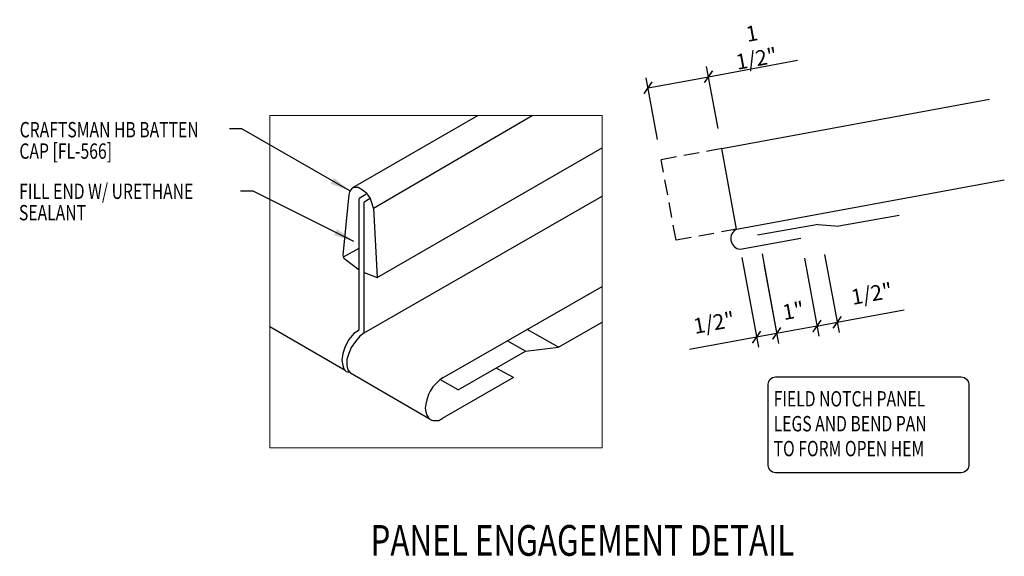
# Model space of a CAD drawing. Units: inches. Extents: x -6.8 to 48, y 24.4 to 56.4.
# Drawn here: x -1.4 to 22.6, y 41.2 to 54.3 of the extents above; entities that cross this region are included whole.
import ezdxf

# ---------------------------------------------------------------- set-up
doc = ezdxf.new("R2010")
doc.units = ezdxf.units.IN
doc.header["$MEASUREMENT"] = 0
doc.linetypes.add('DASH1', pattern=[0.375, 0.25, -0.125])
for name, color, linetype in [('LABEL', 6, 'Continuous'), ('PANEL-S', 11, 'Continuous'), ('TEXT', 2, 'Continuous'), ('TRIM-S', 6, 'Continuous')]:
    doc.layers.add(name, color=color, linetype=linetype)
doc.styles.add('ROMAND', font='romand', dxfattribs={"height": 0.075})
doc.styles.add('TEXT', font='SIMPLEX', dxfattribs={"width": 0.75, "height": 6})
doc.styles.add('TEXT1', font='ROMANS.shx', dxfattribs={"width": 0.75, "height": 0.375})
doc.dimstyles.new('DETAIL', dxfattribs={"dimscale": 4, "dimtxt": 0.375, "dimasz": 0.0625, "dimexe": 0.0625, "dimexo": 0.125, "dimgap": 0.0625, "dimtad": 1, "dimdec": 4, "dimzin": 3, "dimdsep": 46, "dimlunit": 4, "dimtxsty": 'TEXT1', "dimblk": 'ARCHTICK', "dimcen": 0.0625, "dimclrd": 7, "dimclre": 7, "dimclrt": 2, "dimadec": 0, "dimazin": 0, "dimtfac": 0.59375, "dimtdec": 4, "dimtmove": 0, "dimatfit": 3, "dimfxl": 0, "dimfrac": 2, "dimtolj": 1, "dimtzin": 3, "dimarcsym": 0})
doc.dimstyles.new('DETAIL$7', dxfattribs={"dimscale": 4, "dimtxt": 6, "dimasz": 0.125, "dimexe": 0.0625, "dimexo": 0.125, "dimgap": 0.0625, "dimtad": 1, "dimdec": 5, "dimzin": 3, "dimdsep": 46, "dimlunit": 4, "dimtxsty": 'TEXT', "dimblk": 'ARCHTICK', "dimcen": 0.0625, "dimclrd": 7, "dimclre": 7, "dimclrt": 2, "dimadec": 0, "dimazin": 0, "dimtfac": 0.666667, "dimtdec": 5, "dimtmove": 0, "dimatfit": 3, "dimfxl": 0, "dimfrac": 2, "dimtolj": 1, "dimtzin": 3, "dimarcsym": 0})

# ---------------------------------------------------------------- blocks, each defined once
blk = doc.blocks.new('_ArchTick')
at = {"color": 0, "linetype": 'ByBlock', "const_width": 0.15}
blk.add_lwpolyline([(-0.5, -0.5), (0.5, 0.5)], dxfattribs=at)
blk = doc.blocks.new('*D7')
at = {"layer": 'DEFPOINTS', "color": 0, "linetype": 'Continuous'}
for p in [(15.368, 52.939), (15.691, 51.185), (14.216, 50.913)]:
    blk.add_point(p, dxfattribs=at)
at = {"layer": 'TEXT', "color": 7, "linetype": 'Continuous', "lineweight": -2}
for p, q in [((15.368, 52.939), (17.541, 53.339)), ((15.601, 51.676), (15.323, 53.185)), ((14.125, 51.405), (13.848, 52.913)), ((13.893, 52.668), (15.368, 52.939))]:
    blk.add_line(p, q, dxfattribs=at)
at = {"layer": 'TEXT', "color": 7, "linetype": 'Continuous', "lineweight": -2, "xscale": 0.25, "yscale": 0.25, "zscale": 0.25}
for p, rotation in [((15.368, 52.939), 10.43494882292168), ((13.893, 52.668), 190.4349488229217)]:
    blk.add_blockref('_ArchTick', p, dxfattribs=dict(at, rotation=rotation))
at = {"layer": 'TEXT', "color": 2, "linetype": 'Continuous', "insert": (16.481, 53.689), "char_height": 0.375, "attachment_point": 5, "rotation": 10.4349, "style": 'TEXT1'}
blk.add_mtext('\\A1;1 1/2"', dxfattribs=at)
blk = doc.blocks.new('*D8')
at = {"layer": 'DEFPOINTS', "color": 0, "linetype": 'Continuous'}
for p in [(16.09, 49.018), (16.582, 49.108), (16.539, 46.583)]:
    blk.add_point(p, dxfattribs=at)
at = {"layer": 'TEXT', "color": 7, "linetype": 'Continuous', "lineweight": -2}
for p, q in [((16.181, 48.526), (16.584, 46.337)), ((16.673, 48.617), (17.076, 46.428)), ((17.03, 46.674), (16.539, 46.583)), ((16.539, 46.583), (14.905, 46.282))]:
    blk.add_line(p, q, dxfattribs=at)
at = {"layer": 'TEXT', "color": 7, "linetype": 'Continuous', "lineweight": -2, "xscale": 0.25, "yscale": 0.25, "zscale": 0.25}
for p, rotation in [((17.03, 46.674), 10.43494882292264), ((16.539, 46.583), 190.4349488229226)]:
    blk.add_blockref('_ArchTick', p, dxfattribs=dict(at, rotation=rotation))
at = {"layer": 'TEXT', "color": 2, "linetype": 'Continuous', "insert": (15.502, 46.937), "char_height": 0.375, "attachment_point": 5, "rotation": 10.4349, "style": 'TEXT1'}
blk.add_mtext('\\A1;1/2"', dxfattribs=at)
blk = doc.blocks.new('*D9')
at = {"layer": 'DEFPOINTS', "color": 0, "linetype": 'Continuous'}
for p in [(17.619, 49), (16.635, 48.819), (17.03, 46.674)]:
    blk.add_point(p, dxfattribs=at)
at = {"layer": 'TEXT', "color": 7, "linetype": 'Continuous', "lineweight": -2}
for p, q in [((17.709, 48.508), (18.059, 46.609)), ((16.726, 48.327), (17.076, 46.428)), ((18.014, 46.855), (17.03, 46.674))]:
    blk.add_line(p, q, dxfattribs=at)
at = {"layer": 'TEXT', "color": 7, "linetype": 'Continuous', "lineweight": -2, "xscale": 0.25, "yscale": 0.25, "zscale": 0.25}
for p, rotation in [((17.03, 46.674), 190.4349488229226), ((18.014, 46.855), 10.43494882292256)]:
    blk.add_blockref('_ArchTick', p, dxfattribs=dict(at, rotation=rotation))
at = {"layer": 'TEXT', "color": 2, "linetype": 'Continuous', "insert": (17.436, 47.23), "char_height": 0.375, "attachment_point": 5, "rotation": 10.4349, "style": 'TEXT1'}
blk.add_mtext('\\A1;1"', dxfattribs=at)
blk = doc.blocks.new('*D10')
at = {"layer": 'DEFPOINTS', "color": 0, "linetype": 'Continuous'}
for p in [(17.619, 49), (18.11, 49.091), (18.506, 46.945)]:
    blk.add_point(p, dxfattribs=at)
at = {"layer": 'TEXT', "color": 7, "linetype": 'Continuous', "lineweight": -2}
for p, q in [((17.709, 48.508), (18.059, 46.609)), ((18.201, 48.599), (18.551, 46.7)), ((18.506, 46.945), (20.139, 47.246)), ((18.014, 46.855), (18.506, 46.945))]:
    blk.add_line(p, q, dxfattribs=at)
at = {"layer": 'TEXT', "color": 7, "linetype": 'Continuous', "lineweight": -2, "xscale": 0.25, "yscale": 0.25, "zscale": 0.25}
for p, rotation in [((18.506, 46.945), 10.43494882292184), ((18.014, 46.855), 190.4349488229218)]:
    blk.add_blockref('_ArchTick', p, dxfattribs=dict(at, rotation=rotation))
at = {"layer": 'TEXT', "color": 2, "linetype": 'Continuous', "insert": (19.348, 47.645), "char_height": 0.375, "attachment_point": 5, "rotation": 10.4349, "style": 'TEXT1'}
blk.add_mtext('\\A1;1/2"', dxfattribs=at)
blk = doc.blocks.new('LAY-LAB')
at = {"layer": 'LABEL', "color": 6, "style": 'ROMAND', "oblique": 5, "width": 0.75}
blk.add_attdef('LAY-LAB', (0.017, 0.0362), '', height=0.1875, dxfattribs=at)

msp = doc.modelspace()

# ---------------------------------------------------------------- linework, layer by layer
at = {"color": 7, "lineweight": 0}
for p, q in [((4.6663, 43.88315), (4.6663, 51.9886)), ((4.6663, 51.9886), (12.77175, 51.9886)), ((4.6663, 51.9886), (12.77175, 51.9886)), ((12.77175, 51.9886), (12.77175, 43.88315)), ((12.77175, 43.88315), (4.6663, 43.88315))]:
    msp.add_line(p, q, dxfattribs=at)
at = {"layer": 'PANEL-S', "linetype": 'Continuous'}
for p, q in [((15.69121, 51.18454), (22.2203, 52.38697)), ((6.6979, 50.23578), (9.74628, 51.9886)), ((7.20057, 49.73312), (11.06711, 51.9886)), ((7.28434, 48.03663), (12.77175, 51.19922)), ((16.05345, 49.21762), (15.69121, 51.18454)), ((6.67696, 50.21484), (6.63507, 50.17295)), ((6.71885, 50.23578), (6.67696, 50.21484)), ((6.71885, 50.23578), (6.71885, 50.23578)), ((6.76074, 50.23578), (6.71885, 50.23578)), ((6.82357, 50.23578), (6.76074, 50.23578)), ((6.92829, 50.17295), (6.82357, 50.23578)), ((16.05345, 49.21762), (22.58254, 50.42005)), ((6.59318, 50.06823), (6.44657, 48.58118)), ((6.61413, 50.13106), (6.59318, 50.06823)), ((6.63507, 50.17295), (6.61413, 50.13106)), ((7.01207, 50.06823), (6.84451, 49.9635)), ((6.84451, 46.77347), (6.84451, 49.9635)), ((7.03301, 50.08917), (6.92829, 50.17295)), ((6.92829, 50.17295), (6.92829, 50.17295)), ((6.97018, 46.68969), (12.77175, 50.01983)), ((7.11679, 49.9635), (6.97018, 49.87973)), ((7.11679, 49.98445), (7.03301, 50.08917)), ((7.15868, 49.85878), (7.11679, 49.98445)), ((6.97018, 46.68969), (6.97018, 49.87973)), ((7.20057, 49.73312), (7.15868, 49.85878)), ((7.20057, 49.73312), (7.28434, 48.03663)), ((7.20057, 49.73312), (7.20057, 49.73312)), ((16.14354, 48.72841), (17.61874, 49.00009)), ((6.46751, 48.53929), (6.84451, 48.75135)), ((6.44657, 48.58118), (6.46751, 48.51835)), ((6.44657, 48.58118), (6.44657, 48.58118)), ((6.46751, 48.51835), (6.5094, 48.47646)), ((6.84451, 48.21868), (6.5094, 48.47646)), ((6.97018, 48.15746), (7.28434, 48.03663)), ((8.87611, 45.57964), (12.77175, 47.82068)), ((6.5094, 45.76814), (4.6663, 46.8363)), ((6.71885, 46.66874), (6.59318, 46.52213)), ((6.84451, 46.75252), (6.71885, 46.66874)), ((6.86546, 46.60591), (6.76074, 46.48025)), ((6.84451, 46.75252), (6.84451, 46.75252)), ((6.97018, 46.68969), (6.86546, 46.60591)), ((6.97018, 46.68969), (6.97018, 46.68969)), ((6.5094, 46.35458), (6.44657, 46.18702)), ((6.59318, 46.52213), (6.5094, 46.35458)), ((6.76074, 46.48025), (6.65601, 46.33364)), ((6.44657, 46.18702), (6.42563, 46.01947)), ((6.44657, 46.18702), (6.44657, 46.18702)), ((6.59318, 46.18702), (6.55129, 46.04041)), ((6.65601, 46.33364), (6.59318, 46.18702)), ((6.59318, 46.18702), (6.59318, 46.18702)), ((6.42563, 46.01947), (6.44657, 45.8938)), ((6.44657, 45.8938), (6.46751, 45.83097)), ((6.55129, 46.04041), (6.55129, 45.8938)), ((6.55129, 45.8938), (6.57224, 45.78908)), ((6.46751, 45.83097), (6.48846, 45.78908)), ((6.48846, 45.78908), (6.53035, 45.74719)), ((6.53035, 45.74719), (6.59318, 45.72625)), ((6.57224, 45.78908), (6.63507, 45.70531)), ((8.58289, 44.57431), (6.63507, 45.70531)), ((10.61449, 45.60058), (10.18804, 45.82802)), ((8.7295, 45.45397), (8.64572, 45.3702)), ((8.81328, 45.53775), (8.7295, 45.45397)), ((8.89705, 45.60058), (8.81328, 45.53775)), ((10.61449, 45.60058), (8.87611, 44.59526)), ((8.89705, 45.60058), (8.89705, 45.60058)), ((8.541, 45.1817), (8.49911, 45.05603)), ((8.58289, 45.26548), (8.541, 45.1817)), ((8.64572, 45.3702), (8.58289, 45.26548)), ((8.47817, 44.95131), (8.45722, 44.84659)), ((8.49911, 45.05603), (8.47817, 44.95131)), ((8.45722, 44.84659), (8.47817, 44.76281)), ((8.45722, 44.84659), (8.45722, 44.84659)), ((8.47817, 44.76281), (8.49911, 44.67903)), ((8.49911, 44.67903), (8.541, 44.6162)), ((8.541, 44.6162), (8.58289, 44.57431)), ((8.58289, 44.57431), (8.64572, 44.55337)), ((8.64572, 44.55337), (8.7295, 44.55337)), ((8.7295, 44.55337), (8.79233, 44.55337)), ((8.79233, 44.55337), (8.87611, 44.59526))]:
    msp.add_line(p, q, dxfattribs=at)
at = {"layer": 'PANEL-S', "linetype": 'DASH1', "ltscale": 1.5}
for p, q in [((15.69121, 51.18454), (14.21602, 50.91287)), ((14.57826, 48.94594), (14.21602, 50.91287)), ((16.05345, 49.21762), (14.57826, 48.94594))]:
    msp.add_line(p, q, dxfattribs=at)
at = {"layer": 'PANEL-S', "linetype": 'Continuous'}
msp.add_arc((16.16903, 48.98601), 0.25885, 116.520252, 264.349646, dxfattribs=at)
at = {"layer": 'TEXT', "color": 2}
msp.add_lwpolyline([(16.82195, 43.45439), (16.82195, 45.43258, -0.41421356), (17.00195, 45.61258), (21.53419, 45.61258, -0.41421356), (21.71419, 45.43258), (21.71419, 43.45439, -0.41421356), (21.53419, 43.27439), (17.00195, 43.27439, -0.41421356)], format="xyb", close=True, dxfattribs=at)
at = {"layer": 'TRIM-S'}
for p, q in [((20.02199, 49.55225), (18.54478, 49.29177)), ((18.04234, 49.33011), (16.56513, 49.06964)), ((18.04292, 49.33021), (18.54478, 49.29177))]:
    msp.add_line(p, q, dxfattribs=at)
at = {"layer": 'TRIM-S', "linetype": 'Continuous'}
for p, q in [((11.71037, 46.33856), (12.77175, 46.95065)), ((11.71037, 46.33856), (10.94268, 46.76847)), ((10.90807, 46.24326), (10.47659, 46.48488)), ((9.2657, 45.29612), (10.90807, 46.24326)), ((10.90807, 46.24326), (11.71037, 46.33856)), ((9.2657, 45.29612), (8.83422, 45.53775))]:
    msp.add_line(p, q, dxfattribs=at)

# ---------------------------------------------------------------- block references
at = {"layer": 'LABEL', "linetype": 'Continuous', "xscale": 4, "yscale": 4, "zscale": 4}
msp.add_blockref('LAY-LAB', (7.0552, 41.10361), dxfattribs=at).add_auto_attribs({'LAY-LAB': '%%UPANEL ENGAGEMENT DETAIL'})

# ---------------------------------------------------------------- texts
at = {"layer": 'TEXT', "style": 'TEXT1', "width": 0.75}
for s, p in [('CRAFTSMAN HB BATTEN', (-1.43129, 51.45856)), ('CAP [FL-566]', (-1.43802, 50.93648)), ('FILL END W/ URETHANE', (-1.44255, 49.95582)), ('SEALANT', (-1.44928, 49.43373)), ('FIELD NOTCH PANEL', (16.95681, 44.89118)), ('LEGS AND BEND PAN', (16.95681, 44.28403)), ('TO FORM OPEN HEM', (16.95681, 43.67689))]:
    msp.add_text(s, height=0.375, dxfattribs=at).set_placement(p)

# ---------------------------------------------------------------- dimensions: what is measured, and where the dimension line sits
at = {"layer": 'TEXT', "linetype": 'Continuous'}
for p1, p2, distance, picture, middle in [((14.21602, 50.91287), (15.69121, 51.18454), 1.78417, '*D7', (16.4806, 53.68882)), ((16.58198, 49.10837), (16.09025, 49.01781), 2.47557, '*D8', (15.50204, 46.937)), ((17.61874, 49.00009), (16.63527, 48.81897), 2.18131, '*D9', (17.43637, 47.22969)), ((17.61874, 49.00009), (18.11047, 49.09065), -2.18131, '*D10', (19.34807, 47.64531))]:
    dim = msp.add_aligned_dim(p1=p1, p2=p2, distance=distance, dimstyle='DETAIL', override={"dimtmove": 0, "dimatfit": 2}, dxfattribs=at)
    dim.commit()
    dim.dimension.update_dxf_attribs({"geometry": picture, "text_midpoint": middle})

# ---------------------------------------------------------------- leaders
for points in [[(6.6246, 50.152), (3.98524, 51.66373), (3.68974, 51.66373)], [(6.72101, 48.92044), (4.26168, 50.14921), (3.95664, 50.14921)]]:
    msp.add_leader(points, dimstyle='DETAIL$7', override={"dimgap": 0.0625, "dimtad": 0})

doc.saveas('drawing.dxf')
